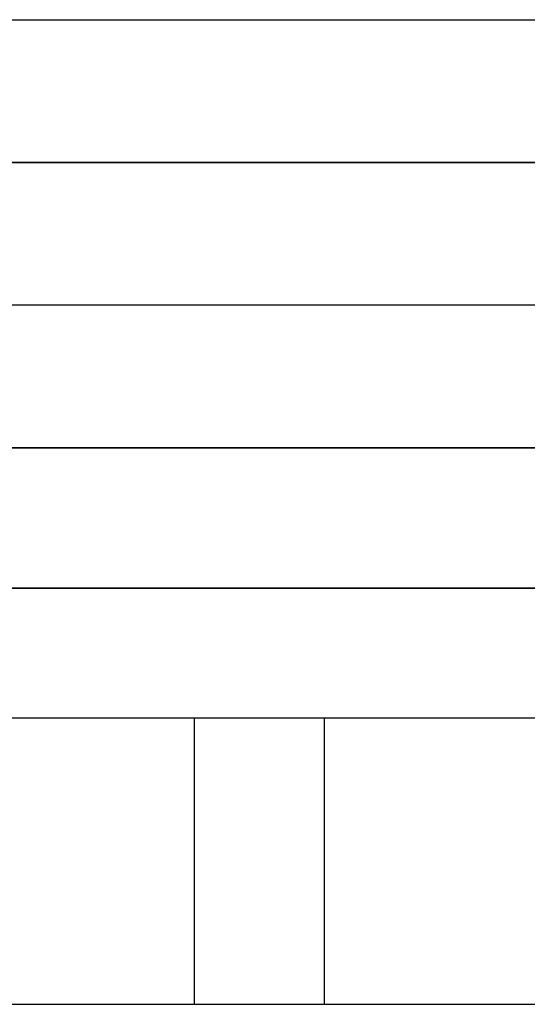
# Model space of a CAD drawing. Units: millimetres. Extents: x 0 to 21025, y 0 to 14850.
# Drawn here: x 3305 to 3442, y 5271 to 5535 of the extents above; entities that cross this region are included whole.
import ezdxf

# ---------------------------------------------------------------- set-up
doc = ezdxf.new("R2010")
doc.units = ezdxf.units.MM
doc.layers.add('YKK_13', color=4, linetype='Continuous', lineweight=30)
doc.layers.add('YKK_A1', color=4, linetype='Continuous', lineweight=30)

msp = doc.modelspace()

# ---------------------------------------------------------------- linework, layer by layer
at = {"layer": 'YKK_13'}
for p, q in [((2708.76, 5535.38), (4430.76, 5535.38)), ((2708.76, 5496.96), (4430.76, 5496.96)), ((4430.76, 5496.96), (2708.76, 5496.96)), ((4430.76, 5458.62), (2708.76, 5458.62)), ((2708.76, 5420.27), (4430.76, 5420.27)), ((4430.76, 5420.27), (2708.76, 5420.27)), ((2708.76, 5382.51), (4430.76, 5382.51)), ((4430.76, 5382.51), (2708.76, 5382.51)), ((4430.76, 5347.51), (2708.76, 5347.51))]:
    msp.add_line(p, q, dxfattribs=at)
at = {"layer": 'YKK_A1'}
for p, q in [((3352.26, 5270.59), (3352.26, 5347.51)), ((3387.26, 5270.59), (3387.26, 5347.51)), ((2048.76, 5270.59), (5090.76, 5270.59))]:
    msp.add_line(p, q, dxfattribs=at)

doc.saveas('drawing.dxf')
